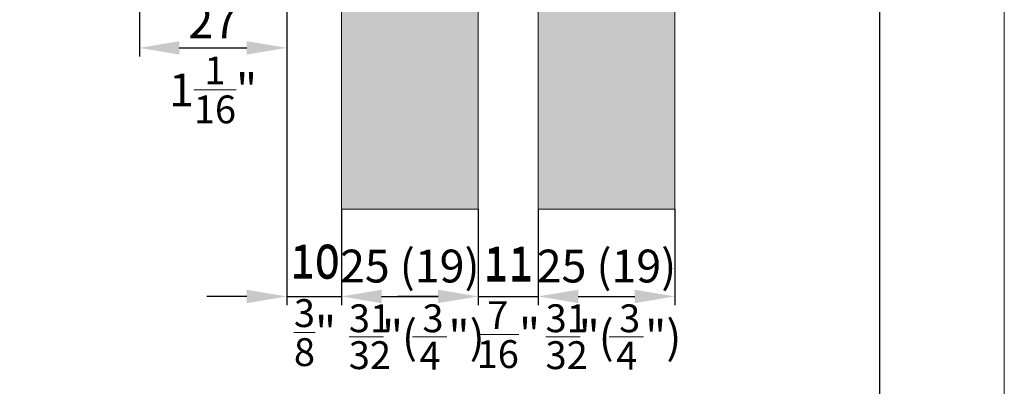
# Model space of a CAD drawing. Extents: x 306218 to 2949207770, y -52725655466 to 252444.
# Drawn here: x 2949164524 to 2949164704, y -52725412469 to -52725412402 of the extents above; entities that cross this region are included whole.
import ezdxf

# ---------------------------------------------------------------- set-up
doc = ezdxf.new("R2010")
doc.units = 0
doc.header["$MEASUREMENT"] = 0
doc.header["$PDSIZE"] = -2
doc.layers.get('DEFPOINTS').update_dxf_attribs({"color": 251, "linetype": 'CONTINUOUS', "lineweight": 15})
for name, color, linetype, lineweight in [('BEM Masseinheit_neutral', 7, 'CONTINUOUS', 0), ('BEM MM', 7, 'CONTINUOUS', 0), ('BEM MM+INCH', 7, 'CONTINUOUS', 0), ('HOLZ + GLAS', 3, 'CONTINUOUS', 15), ('PROSPEKT-EINFÄRBUNG', 8, 'CONTINUOUS', 15), ('SCHIENEN + PROFILE', 1, 'CONTINUOUS', 15)]:
    doc.layers.add(name, color=color, linetype=linetype, lineweight=lineweight)
doc.styles.add('Kat_Unternehmensebene', font='HelveticaNeueLTCom-LtCn.ttf', dxfattribs={"height": 6})
doc.dimstyles.new('hawa-mm$0', dxfattribs={"dimscale": 1.33, "dimtxt": 6, "dimasz": 5.5, "dimexe": 1.2, "dimexo": 0, "dimgap": 1.35, "dimtad": 1, "dimdec": 1, "dimdsep": 46, "dimtxsty": 'Kat_Unternehmensebene', "dimcen": 1.5, "dimclrd": 7, "dimclre": 7, "dimclrt": 7, "dimadec": 0, "dimazin": 0, "dimtfac": 0.75, "dimtdec": 1, "dimtix": 1, "dimtmove": 1, "dimatfit": 3, "dimfxl": 1, "dimtolj": 1, "dimarcsym": 0})
doc.dimstyles.new('hawa-mm+inch$0', dxfattribs={"dimtxt": 6, "dimasz": 7.333, "dimexe": 1.2, "dimexo": 0, "dimgap": 1.75, "dimtad": 2, "dimdec": 1, "dimdsep": 46, "dimtxsty": 'Kat_Unternehmensebene', "dimcen": 1.5, "dimclrd": 7, "dimclre": 7, "dimclrt": 7, "dimadec": 0, "dimazin": 0, "dimtfac": 0.75, "dimtdec": 1, "dimtix": 1, "dimtmove": 1, "dimatfit": 3, "dimfxl": 1, "dimtolj": 1, "dimarcsym": 0})

# ---------------------------------------------------------------- blocks, each defined once
blk = doc.blocks.new('*D76')
at = {"layer": 'BEM Masseinheit_neutral', "color": 7, "lineweight": -2, "transparency": 16777216}
for p, q in [((2949164643.470329, -52725412325.506981), (2949164682.170339, -52725412325.506981)), ((2949164680.970338, -52725412755.173973), (2949164680.970338, -52725412332.839981)), ((2949164643.470329, -52725412762.506981), (2949164682.170339, -52725412762.506981))]:
    blk.add_line(p, q, dxfattribs=at)
at = {"layer": 'BEM Masseinheit_neutral', "color": 7, "transparency": 16777216}
for points in [[(2949164679.748172, -52725412332.839981), (2949164682.192505, -52725412332.839981), (2949164680.970338, -52725412325.506981)], [(2949164679.748172, -52725412755.173973), (2949164682.192505, -52725412755.173973), (2949164680.970338, -52725412762.506981)]]:
    blk.add_solid(points, dxfattribs=at)
at = {"layer": 'DEFPOINTS', "color": 0, "transparency": 16777216}
for p in [(2949164643.470329, -52725412325.506981), (2949164680.970338, -52725412325.506981), (2949164643.470329, -52725412762.506981)]:
    blk.add_point(p, dxfattribs=at)
at = {"layer": 'BEM Masseinheit_neutral', "color": 7, "transparency": 16777216, "insert": (2949164674.680764, -52725412543.394363), "char_height": 6, "attachment_point": 5, "rotation": 90, "style": 'Kat_Unternehmensebene'}
blk.add_mtext('\\A1;TH = H + 75', dxfattribs=at)
blk = doc.blocks.new('*D84')
at = {"layer": 'BEM MM+INCH', "color": 7, "lineweight": -2, "transparency": 16777216}
for p, q in [((2949164545.470328, -52725412346.733932), (2949164545.470328, -52725412408.135307)), ((2949164572.470328, -52725412364.506943), (2949164572.470328, -52725412408.135307)), ((2949164552.803328, -52725412406.93531), (2949164565.137328, -52725412406.93531))]:
    blk.add_line(p, q, dxfattribs=at)
at = {"layer": 'BEM MM+INCH', "color": 7, "transparency": 16777216}
for points in [[(2949164552.803328, -52725412405.713142), (2949164552.803328, -52725412408.157478), (2949164545.470328, -52725412406.93531)], [(2949164565.137328, -52725412405.713142), (2949164565.137328, -52725412408.157478), (2949164572.470328, -52725412406.93531)]]:
    blk.add_solid(points, dxfattribs=at)
at = {"layer": 'DEFPOINTS', "color": 0, "transparency": 16777216}
for p in [(2949164545.470328, -52725412346.733932), (2949164572.470328, -52725412364.506943), (2949164572.470328, -52725412406.93531)]:
    blk.add_point(p, dxfattribs=at)
at = {"layer": 'BEM MM+INCH', "color": 7, "transparency": 16777216, "char_height": 6, "attachment_point": 5, "style": 'Kat_Unternehmensebene'}
for s, insert in [('\\A1;27', (2949164558.970328, -52725412402.18531)), ('\\A1;\\f\\X [;\\fHelveticaNeueLt Com 47 LtCn;1{\\H0.85x;\\S1/16;}"\\f]', (2949164558.970328, -52725412414.635307))]:
    blk.add_mtext(s, dxfattribs=dict(at, insert=insert))
blk = doc.blocks.new('*D100')
at = {"layer": 'BEM MM+INCH', "color": 7, "lineweight": -2, "transparency": 16777216}
for p, q in [((2949164607.470328, -52725412436.480659), (2949164607.470328, -52725412453.66983)), ((2949164618.470328, -52725412436.480659), (2949164618.470328, -52725412453.66983)), ((2949164600.137328, -52725412452.469833), (2949164592.804328, -52725412452.469833)), ((2949164607.470328, -52725412452.469833), (2949164618.470328, -52725412452.469833)), ((2949164625.803328, -52725412452.469833), (2949164633.136328, -52725412452.469833))]:
    blk.add_line(p, q, dxfattribs=at)
at = {"layer": 'BEM MM+INCH', "color": 7, "transparency": 16777216}
for points in [[(2949164600.137328, -52725412451.247673), (2949164600.137328, -52725412453.691994), (2949164607.470328, -52725412452.469833)], [(2949164625.803328, -52725412451.247673), (2949164625.803328, -52725412453.691994), (2949164618.470328, -52725412452.469833)]]:
    blk.add_solid(points, dxfattribs=at)
at = {"layer": 'DEFPOINTS', "color": 0, "transparency": 16777216}
for p in [(2949164607.470328, -52725412436.480659), (2949164618.470328, -52725412436.480659), (2949164618.470328, -52725412452.469833)]:
    blk.add_point(p, dxfattribs=at)
at = {"layer": 'BEM MM+INCH', "color": 7, "transparency": 16777216, "insert": (2949164613.006014, -52725412454.456619), "char_height": 6, "attachment_point": 5, "style": 'Kat_Unternehmensebene'}
blk.add_mtext('\\A1;11\\P\\f\\X [;\\fHelveticaNeueLt Com 47 LtCn;{\\H0.85x;\\S7/16;}"\\f]', dxfattribs=at)
blk = doc.blocks.new('*D99')
at = {"layer": 'BEM MM+INCH', "color": 7, "lineweight": -2, "transparency": 16777216}
for p, q in [((0, 30.05), (0, 12.96)), ((25, 30.52), (25, 12.96)), ((7.31, 14.56), (17.68, 14.56))]:
    blk.add_line(p, q, dxfattribs=at)
at = {"layer": 'BEM MM+INCH', "color": 7, "lineweight": 15, "transparency": 16777216}
for points in [[(7.31, 15.78), (7.31, 13.34), (0, 14.56)], [(17.68, 15.78), (17.68, 13.34), (25, 14.56)]]:
    blk.add_solid(points, dxfattribs=at)
at = {"layer": 'DEFPOINTS', "color": 0, "lineweight": 15, "transparency": 16777216}
for p in [(0, 30.05), (25, 30.52), (25, 14.56)]:
    blk.add_point(p, dxfattribs=at)
at = {"layer": 'BEM MM+INCH', "color": 7, "transparency": 16777216, "insert": (12.5, 20.12), "char_height": 6, "attachment_point": 5, "style": 'Kat_Unternehmensebene'}
blk.add_mtext('\\A1;25 (19)', dxfattribs=at)
blk = doc.blocks.new('*D101')
at = {"layer": 'BEM MM+INCH', "color": 7, "lineweight": -2, "transparency": 16777216}
for p, q in [((2949164572.470328, -52725412364.506943), (2949164572.470328, -52725412453.670212)), ((2949164582.470328, -52725412436.50695), (2949164582.470328, -52725412453.670212)), ((2949164565.137328, -52725412452.470222), (2949164557.804328, -52725412452.470222)), ((2949164572.470328, -52725412452.470222), (2949164582.470328, -52725412452.470222)), ((2949164589.803328, -52725412452.470222), (2949164597.136328, -52725412452.470222))]:
    blk.add_line(p, q, dxfattribs=at)
at = {"layer": 'BEM MM+INCH', "color": 7, "transparency": 16777216}
for points in [[(2949164565.137328, -52725412451.248047), (2949164565.137328, -52725412453.69239), (2949164572.470328, -52725412452.470222)], [(2949164589.803328, -52725412451.248047), (2949164589.803328, -52725412453.69239), (2949164582.470328, -52725412452.470222)]]:
    blk.add_solid(points, dxfattribs=at)
at = {"layer": 'DEFPOINTS', "color": 0, "transparency": 16777216}
for p in [(2949164572.470328, -52725412364.506943), (2949164582.470328, -52725412436.50695), (2949164582.470328, -52725412452.470222)]:
    blk.add_point(p, dxfattribs=at)
at = {"layer": 'BEM MM+INCH', "color": 7, "transparency": 16777216, "insert": (2949164577.629696, -52725412454.093369), "char_height": 6, "attachment_point": 5, "style": 'Kat_Unternehmensebene'}
blk.add_mtext('\\A1;10\\P\\f\\X [;\\fHelveticaNeueLt Com 47 LtCn;{\\H0.85x;\\S3/8;}"\\f]', dxfattribs=at)
blk = doc.blocks.new('*D106')
at = {"layer": 'BEM Masseinheit_neutral', "color": 7, "lineweight": -2, "transparency": 16777216}
for p, q in [((2949164446.479472, -52725412364.50705), (2949164448.075534, -52725412364.50705)), ((2949164446.479533, -52725412371.822037), (2949164446.479533, -52725412519.191994)), ((2949164589.470329, -52725412526.506981), (2949164444.883533, -52725412526.506981))]:
    blk.add_line(p, q, dxfattribs=at)
at = {"layer": 'BEM Masseinheit_neutral', "color": 7, "transparency": 16777216}
for points in [[(2949164445.260367, -52725412371.822037), (2949164447.6987, -52725412371.822037), (2949164446.479533, -52725412364.50705)], [(2949164445.260367, -52725412519.191994), (2949164447.6987, -52725412519.191994), (2949164446.479533, -52725412526.506981)]]:
    blk.add_solid(points, dxfattribs=at)
at = {"layer": 'DEFPOINTS', "color": 0, "transparency": 16777216}
for p in [(2949164446.479472, -52725412364.50705), (2949164446.479533, -52725412526.506981), (2949164589.470329, -52725412526.506981)]:
    blk.add_point(p, dxfattribs=at)
at = {"layer": 'BEM Masseinheit_neutral', "color": 7, "transparency": 16777216, "insert": (2949164441.684018, -52725412445.507004), "char_height": 6, "attachment_point": 5, "rotation": 90, "style": 'Kat_Unternehmensebene'}
blk.add_mtext('\\A1;=', dxfattribs=at)
blk = doc.blocks.new('*D144')
at = {"layer": 'BEM MM', "color": 7, "lineweight": -2, "transparency": 16777216}
for p, q in [((2949164545.470328, -52725412346.733932), (2949164545.470328, -52725412408.531311)), ((2949164572.470328, -52725412364.506943), (2949164572.470328, -52725412408.531311)), ((2949164552.785328, -52725412406.93531), (2949164565.155328, -52725412406.93531))]:
    blk.add_line(p, q, dxfattribs=at)
at = {"layer": 'BEM MM', "color": 7, "transparency": 16777216}
for points in [[(2949164552.785328, -52725412405.716141), (2949164552.785328, -52725412408.154472), (2949164545.470328, -52725412406.93531)], [(2949164565.155328, -52725412405.716141), (2949164565.155328, -52725412408.154472), (2949164572.470328, -52725412406.93531)]]:
    blk.add_solid(points, dxfattribs=at)
at = {"layer": 'DEFPOINTS', "color": 0, "transparency": 16777216}
for p in [(2949164545.470328, -52725412346.733932), (2949164572.470328, -52725412364.506943), (2949164572.470328, -52725412406.93531)]:
    blk.add_point(p, dxfattribs=at)
at = {"layer": 'BEM MM', "color": 7, "transparency": 16777216, "insert": (2949164558.970328, -52725412402.139801), "char_height": 6, "attachment_point": 5, "style": 'Kat_Unternehmensebene'}
blk.add_mtext('\\A1;27', dxfattribs=at)
blk = doc.blocks.new('*D140')
at = {"layer": 'BEM MM', "color": 7, "lineweight": -2, "transparency": 16777216}
for p, q in [((2949164607.470328, -52725412436.480659), (2949164607.470328, -52725412454.065842)), ((2949164618.470328, -52725412436.480659), (2949164618.470328, -52725412454.065842)), ((2949164600.155328, -52725412452.469833), (2949164592.840328, -52725412452.469833)), ((2949164607.470328, -52725412452.469833), (2949164618.470328, -52725412452.469833)), ((2949164625.785328, -52725412452.469833), (2949164633.100328, -52725412452.469833))]:
    blk.add_line(p, q, dxfattribs=at)
at = {"layer": 'BEM MM', "color": 7, "transparency": 16777216}
for points in [[(2949164600.155328, -52725412451.250671), (2949164600.155328, -52725412453.688988), (2949164607.470328, -52725412452.469833)], [(2949164625.785328, -52725412451.250671), (2949164625.785328, -52725412453.688988), (2949164618.470328, -52725412452.469833)]]:
    blk.add_solid(points, dxfattribs=at)
at = {"layer": 'DEFPOINTS', "color": 0, "transparency": 16777216}
for p in [(2949164607.470328, -52725412436.480659), (2949164618.470328, -52725412436.480659), (2949164618.470328, -52725412452.469833)]:
    blk.add_point(p, dxfattribs=at)
at = {"layer": 'BEM MM', "color": 7, "transparency": 16777216, "insert": (2949164613.006014, -52725412446.73452), "char_height": 6, "attachment_point": 5, "style": 'Kat_Unternehmensebene'}
blk.add_mtext('\\A1;11', dxfattribs=at)
blk = doc.blocks.new('*D141')
at = {"layer": 'BEM MM', "color": 7, "lineweight": -2, "transparency": 16777216}
for p, q in [((2949164572.470328, -52725412364.506943), (2949164572.470328, -52725412454.066208)), ((2949164582.470328, -52725412436.50695), (2949164582.470328, -52725412454.066208)), ((2949164565.155328, -52725412452.470222), (2949164557.840328, -52725412452.470222)), ((2949164572.470328, -52725412452.470222), (2949164582.470328, -52725412452.470222)), ((2949164589.785328, -52725412452.470222), (2949164597.100328, -52725412452.470222))]:
    blk.add_line(p, q, dxfattribs=at)
at = {"layer": 'BEM MM', "color": 7, "transparency": 16777216}
for points in [[(2949164565.155328, -52725412451.251038), (2949164565.155328, -52725412453.689377), (2949164572.470328, -52725412452.470222)], [(2949164589.785328, -52725412451.251038), (2949164589.785328, -52725412453.689377), (2949164582.470328, -52725412452.470222)]]:
    blk.add_solid(points, dxfattribs=at)
at = {"layer": 'DEFPOINTS', "color": 0, "transparency": 16777216}
for p in [(2949164572.470328, -52725412364.506943), (2949164582.470328, -52725412436.50695), (2949164582.470328, -52725412452.470222)]:
    blk.add_point(p, dxfattribs=at)
at = {"layer": 'BEM MM', "color": 7, "transparency": 16777216, "insert": (2949164577.575621, -52725412446.227058), "char_height": 6, "attachment_point": 5, "style": 'Kat_Unternehmensebene'}
blk.add_mtext('\\A1;10', dxfattribs=at)
blk = doc.blocks.new('*D205')
at = {"layer": 'BEM MM', "color": 7, "lineweight": -2, "transparency": 16777216}
for p, q in [((2949164582.470328, -52725412436.50695), (2949164582.470328, -52725412454.061409)), ((2949164607.470328, -52725412436.50695), (2949164607.470328, -52725412454.061409)), ((2949164589.785328, -52725412452.465408), (2949164600.155328, -52725412452.465408))]:
    blk.add_line(p, q, dxfattribs=at)
at = {"layer": 'BEM MM', "color": 7, "transparency": 16777216}
for points in [[(2949164589.785328, -52725412451.246239), (2949164589.785328, -52725412453.68457), (2949164582.470328, -52725412452.465408)], [(2949164600.155328, -52725412451.246239), (2949164600.155328, -52725412453.68457), (2949164607.470328, -52725412452.465408)]]:
    blk.add_solid(points, dxfattribs=at)
at = {"layer": 'DEFPOINTS', "color": 0, "transparency": 16777216}
for p in [(2949164582.470328, -52725412436.50695), (2949164607.470328, -52725412436.50695), (2949164607.470328, -52725412452.465408)]:
    blk.add_point(p, dxfattribs=at)
at = {"layer": 'BEM MM', "color": 7, "transparency": 16777216, "insert": (2949164594.970328, -52725412446.896797), "char_height": 6, "attachment_point": 5, "style": 'Kat_Unternehmensebene'}
blk.add_mtext('\\A1;25 (19)', dxfattribs=at)
blk = doc.blocks.new('*D206')
at = {"layer": 'BEM MM', "color": 7, "lineweight": -2, "transparency": 16777216}
for p, q in [((2949164618.470328, -52725412436.50695), (2949164618.470328, -52725412454.061409)), ((2949164643.470328, -52725412436.50695), (2949164643.470328, -52725412454.061409)), ((2949164625.785328, -52725412452.465408), (2949164636.155328, -52725412452.465408))]:
    blk.add_line(p, q, dxfattribs=at)
at = {"layer": 'BEM MM', "color": 7, "transparency": 16777216}
for points in [[(2949164625.785328, -52725412451.246239), (2949164625.785328, -52725412453.68457), (2949164618.470328, -52725412452.465408)], [(2949164636.155328, -52725412451.246239), (2949164636.155328, -52725412453.68457), (2949164643.470328, -52725412452.465408)]]:
    blk.add_solid(points, dxfattribs=at)
at = {"layer": 'DEFPOINTS', "color": 0, "transparency": 16777216}
for p in [(2949164618.470328, -52725412436.50695), (2949164643.470328, -52725412436.50695), (2949164643.470328, -52725412452.465408)]:
    blk.add_point(p, dxfattribs=at)
at = {"layer": 'BEM MM', "color": 7, "transparency": 16777216, "insert": (2949164630.970328, -52725412446.896797), "char_height": 6, "attachment_point": 5, "style": 'Kat_Unternehmensebene'}
blk.add_mtext('\\A1;25 (19)', dxfattribs=at)
blk = doc.blocks.new('Symbol_Bemassung_25_(19)')
at = {"layer": 'BEM MM+INCH', "color": 7, "lineweight": 0}
for p, q in [((1.4, 7.15), (7.67, 7.15)), ((13, 7.15), (19.27, 7.15))]:
    blk.add_line(p, q, dxfattribs=at)
at = {"layer": 'BEM MM+INCH', "color": 7, "lineweight": 15, "style": 'Kat_Unternehmensebene'}
for s, height, p in [('31', 5.1, (1.35, 8.01)), (' 3', 5.1, (13.25, 8)), ('(', 6, (11.06, 4.15)), ('")', 6, (19.56, 4.15)), ('"', 6, (7.39, 4.16)), ('32', 5.1, (1.34, 1.25)), (' 4', 5.1, (12.72, 1.16))]:
    blk.add_text(s, height=height, dxfattribs=at).set_placement(p)
at = {"layer": 'BEM MM+INCH'}
dim = blk.add_linear_dim(base=(25, 14.56), p1=(0, 30.05), p2=(25, 30.52), text='<> (19)', dimstyle='hawa-mm$0', dxfattribs=at)
dim.commit()
dim.dimension.update_dxf_attribs({"geometry": '*D99', "text_midpoint": (12.5, 20.12)})

msp = doc.modelspace()

# ---------------------------------------------------------------- hatches: boundary and pattern name
at = {"layer": 'PROSPEKT-EINFÄRBUNG', "true_color": 0xededed}
h = msp.add_hatch(color=7, dxfattribs=at)
h.paths.add_polyline_path([(2949164618.47, -52725412436.507), (2949164643.47, -52725412436.507), (2949164643.47, -52725412325.507), (2949164618.47, -52725412325.507)])
h.paths.add_polyline_path([(2949164582.47, -52725412436.507), (2949164607.47, -52725412436.507), (2949164607.47, -52725412325.507), (2949164582.47, -52725412325.507)])

# ---------------------------------------------------------------- linework, layer by layer
at = {"layer": 'DEFPOINTS'}
msp.add_lwpolyline([(2949164413.746, -52725412275.596), (2949164703.771, -52725412274.332), (2949164703.771, -52725412807.227), (2949164413.746, -52725412807.227)], close=True, dxfattribs=at)
at = {"layer": 'DEFPOINTS', "lineweight": 15}
for points in [[(2949164607.47, -52725412436.507), (2949164582.47, -52725412436.507), (2949164582.47, -52725412325.507), (2949164607.47, -52725412325.507)], [(2949164643.47, -52725412436.507), (2949164618.47, -52725412436.507), (2949164618.47, -52725412325.507), (2949164643.47, -52725412325.507)]]:
    msp.add_lwpolyline(points, close=True, dxfattribs=at)
at = {"layer": 'HOLZ + GLAS'}
for p, q in [((2949164582.47, -52725412325.507), (2949164582.47, -52725412436.507)), ((2949164607.47, -52725412436.507), (2949164607.47, -52725412325.507)), ((2949164618.47, -52725412325.507), (2949164618.47, -52725412436.507)), ((2949164643.47, -52725412436.507), (2949164643.47, -52725412325.507))]:
    msp.add_line(p, q, dxfattribs=at)
at = {"layer": 'SCHIENEN + PROFILE', "color": 8, "lineweight": 15, "true_color": 0x6f6f6f}
msp.add_line((2949164582.47, -52725412454.066), (2949164582.47, -52725412452.47), dxfattribs=at)

# ---------------------------------------------------------------- block references
at = {"layer": 'BEM MM'}
for p in [(2949164582.47, -52725412467.026), (2949164618.47, -52725412467.026)]:
    msp.add_blockref('Symbol_Bemassung_25_(19)', p, dxfattribs=at)
at = {"layer": 'BEM MM+INCH', "color": 8, "lineweight": 15, "true_color": 0x6f6f6f}
for p in [(2949164582.47, -52725412467.026), (2949164618.47, -52725412467.026)]:
    msp.add_blockref('Symbol_Bemassung_25_(19)', p, dxfattribs=at)

# ---------------------------------------------------------------- dimensions: what is measured, and where the dimension line sits
at = {"layer": 'BEM Masseinheit_neutral'}
dim = msp.add_linear_dim(base=(2949164680.97, -52725412325.507), p1=(2949164643.47, -52725412762.507), p2=(2949164643.47, -52725412325.507), angle=90, text='TH = H + 75', dimstyle='hawa-mm+inch$0', override={"dimpost": '\\X\\f\\X', "dimtfac": 0.85, "dimtmove": 2}, dxfattribs=at)
dim.commit()
dim.dimension.update_dxf_attribs({"geometry": '*D76', "text_midpoint": (2949164674.681, -52725412543.394), "dimtype": 160})
dim = msp.add_linear_dim(base=(2949164446.48, -52725412526.507), p1=(2949164446.479, -52725412364.507), p2=(2949164589.47, -52725412526.507), angle=270.00002, text='=', dimstyle='hawa-mm$0', override={"dimdec": 0}, dxfattribs=at)
dim.commit()
dim.dimension.update_dxf_attribs({"geometry": '*D106', "text_midpoint": (2949164441.684, -52725412445.507)})
at = {"layer": 'BEM MM'}
dim = msp.add_linear_dim(base=(2949164572.47, -52725412406.935), p1=(2949164545.47, -52725412346.734), p2=(2949164572.47, -52725412364.507), dimstyle='hawa-mm$0', dxfattribs=at)
dim.commit()
dim.dimension.update_dxf_attribs({"geometry": '*D144', "text_midpoint": (2949164558.97, -52725412402.14)})
for base, p1, p2, picture, middle in [((2949164582.47, -52725412452.47), (2949164572.47, -52725412364.507), (2949164582.47, -52725412436.507), '*D141', (2949164577.576, -52725412451.073)), ((2949164618.47, -52725412452.47), (2949164607.47, -52725412436.481), (2949164618.47, -52725412436.481), '*D140', (2949164613.006, -52725412451.53))]:
    dim = msp.add_linear_dim(base=base, p1=p1, p2=p2, dimstyle='hawa-mm$0', dxfattribs=at)
    dim.commit()
    dim.dimension.update_dxf_attribs({"geometry": picture, "text_midpoint": middle, "dimtype": 160})
for base, p1, p2, picture, middle in [((2949164607.47, -52725412452.465), (2949164582.47, -52725412436.507), (2949164607.47, -52725412436.507), '*D205', (2949164594.97, -52725412446.897)), ((2949164643.47, -52725412452.465), (2949164618.47, -52725412436.507), (2949164643.47, -52725412436.507), '*D206', (2949164630.97, -52725412446.897))]:
    dim = msp.add_linear_dim(base=base, p1=p1, p2=p2, text='<> (19)', dimstyle='hawa-mm$0', override={"dimpost": ''}, dxfattribs=at)
    dim.commit()
    dim.dimension.update_dxf_attribs({"geometry": picture, "text_midpoint": middle})
at = {"layer": 'BEM MM+INCH'}
dim = msp.add_linear_dim(base=(2949164572.47, -52725412406.935), p1=(2949164545.47, -52725412346.734), p2=(2949164572.47, -52725412364.507), dimstyle='hawa-mm+inch$0', override={"dimpost": '\\X\\f\\X', "dimtfac": 0.85}, dxfattribs=at)
dim.commit()
dim.dimension.update_dxf_attribs({"geometry": '*D84', "text_midpoint": (2949164558.97, -52725412406.935)})
for base, p1, p2, picture, middle in [((2949164582.47, -52725412452.47), (2949164572.47, -52725412364.507), (2949164582.47, -52725412436.507), '*D101', (2949164577.63, -52725412454.093)), ((2949164618.47, -52725412452.47), (2949164607.47, -52725412436.481), (2949164618.47, -52725412436.481), '*D100', (2949164613.006, -52725412454.457))]:
    dim = msp.add_linear_dim(base=base, p1=p1, p2=p2, dimstyle='hawa-mm+inch$0', override={"dimpost": '\\X\\f\\X', "dimtfac": 0.85, "dimtmove": 2}, dxfattribs=at)
    dim.commit()
    dim.dimension.update_dxf_attribs({"geometry": picture, "text_midpoint": middle, "dimtype": 160})

doc.saveas('drawing.dxf')
